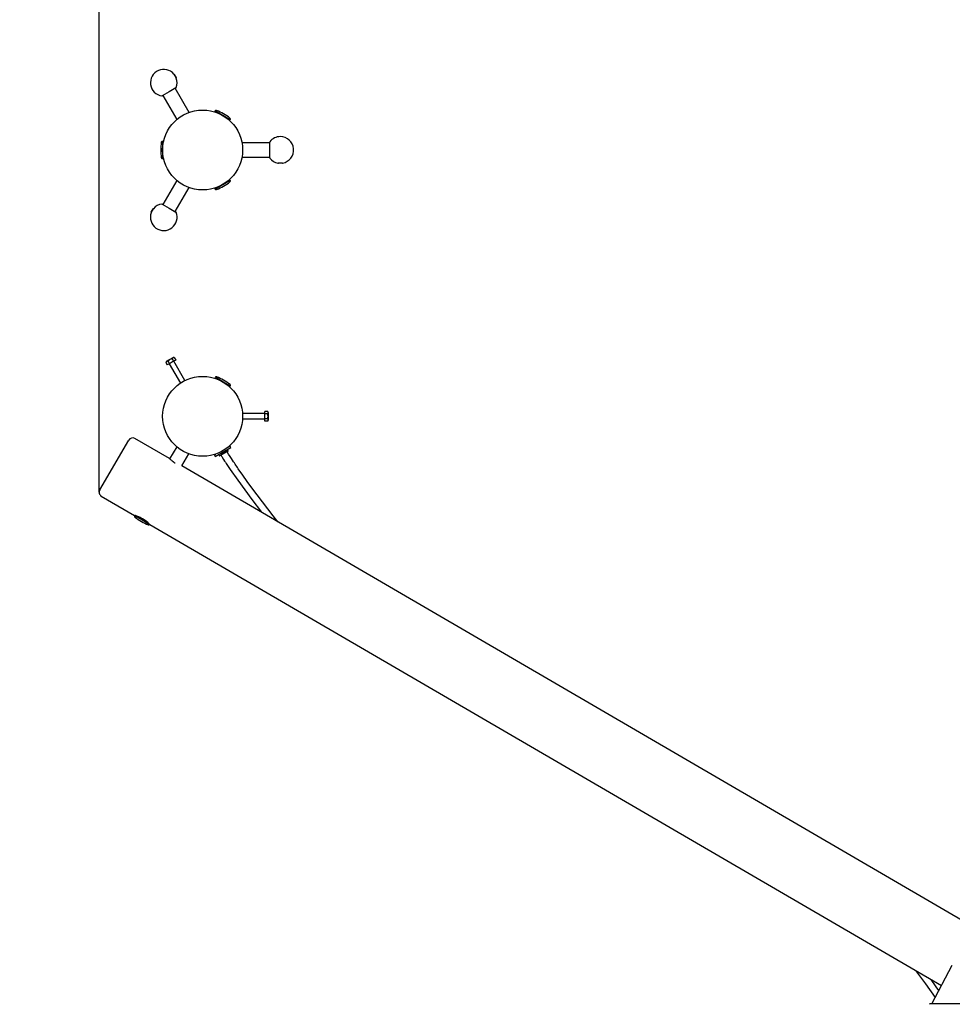
# Model space of a CAD drawing. Units: millimetres. Extents: x 3.7 to 20.5, y 4.6 to 17.3.
# Drawn here: x 8.3 to 10.4, y 10.5 to 12.7 of the extents above; entities that cross this region are included whole.
import ezdxf

# ---------------------------------------------------------------- set-up
doc = ezdxf.new("R2010")
doc.units = ezdxf.units.MM
doc.header["$LTSCALE"] = 110
doc.header["$PDSIZE"] = -1
doc.linetypes.add('SLD-Сплошная', pattern=[0])
doc.styles.get("Standard").update_dxf_attribs({"font": 'isocpeui.ttf'})
doc.dimstyles.new('ISO-25', dxfattribs={"dimtxt": 2.5, "dimasz": 2.5, "dimexe": 1.25, "dimexo": 0.625, "dimtad": 1, "dimtxsty": 'Standard', "dimcen": 2.5, "dimadec": 0, "dimazin": 0, "dimtfac": 1, "dimtmove": 0, "dimatfit": 3, "dimfxl": 1, "dimarcsym": 0})

# ---------------------------------------------------------------- blocks, each defined once
blk = doc.blocks.new('_D_16')
at = {"color": 0, "lineweight": -2, "transparency": 16777216}
for p, q in [((8.7033, 15.3892), (4.1118, 15.3892)), ((4.2218, 15.0592), (4.2218, 6.2469)), ((10.8652, 5.9169), (4.1118, 5.9169))]:
    blk.add_line(p, q, dxfattribs=at)
at = {"color": 0, "transparency": 16777216}
for points in [[(4.1668, 15.0592), (4.2768, 15.0592), (4.2218, 15.3892)], [(4.1668, 6.2469), (4.2768, 6.2469), (4.2218, 5.9169)]]:
    blk.add_solid(points, dxfattribs=at)
at = {"layer": 'Defpoints', "color": 0, "transparency": 16777216}
for p in [(8.7033, 15.3892), (4.2218, 5.9169), (10.8652, 5.9169)]:
    blk.add_point(p, dxfattribs=at)
at = {"color": 0, "transparency": 16777216, "insert": (3.7258, 10.653), "char_height": 0.33, "attachment_point": 2, "rotation": 90}
blk.add_mtext('9,47м', dxfattribs=at)
blk = doc.blocks.new('_D_20')
at = {"color": 0, "lineweight": -2, "transparency": 16777216}
for p, q in [((6.1166, 11.6097), (6.1166, 4.553)), ((19.1102, 11.1011), (19.1102, 4.553)), ((6.4466, 4.663), (18.7802, 4.663))]:
    blk.add_line(p, q, dxfattribs=at)
at = {"color": 0, "transparency": 16777216}
for points in [[(6.4466, 4.718), (6.4466, 4.608), (6.1166, 4.663)], [(18.7802, 4.718), (18.7802, 4.608), (19.1102, 4.663)]]:
    blk.add_solid(points, dxfattribs=at)
at = {"layer": 'Defpoints', "color": 0, "transparency": 16777216}
for p in [(6.1166, 11.6097), (19.1102, 11.1011), (19.1102, 4.663)]:
    blk.add_point(p, dxfattribs=at)
at = {"color": 0, "transparency": 16777216, "insert": (12.6134, 5.159), "char_height": 0.33, "attachment_point": 2}
blk.add_mtext('12,99м', dxfattribs=at)
blk = doc.blocks.new('*D25')
at = {"color": 0, "lineweight": -2, "transparency": 16777216}
for p, q in [((8.4703, 11.6133), (8.4703, 16.8683)), ((17.4772, 10.895), (17.4772, 16.8683)), ((8.8003, 16.7583), (17.1472, 16.7583))]:
    blk.add_line(p, q, dxfattribs=at)
at = {"color": 0, "transparency": 16777216}
for points in [[(8.8003, 16.8133), (8.8003, 16.7033), (8.4703, 16.7583)], [(17.1472, 16.8133), (17.1472, 16.7033), (17.4772, 16.7583)]]:
    blk.add_solid(points, dxfattribs=at)
at = {"layer": 'Defpoints', "color": 0, "transparency": 16777216}
for p in [(17.4772, 16.7583), (8.4703, 11.6133), (17.4772, 10.895)]:
    blk.add_point(p, dxfattribs=at)
at = {"color": 0, "transparency": 16777216, "insert": (12.9737, 17.0563), "char_height": 0.33, "attachment_point": 5}
blk.add_mtext('9,01м', dxfattribs=at)
blk = doc.blocks.new('*D26')
at = {"color": 0, "lineweight": -2, "transparency": 16777216}
for p, q in [((8.6158, 13.7657), (20.4519, 13.7657)), ((20.3419, 8.2348), (20.3419, 13.4357)), ((10.8812, 7.9048), (20.4519, 7.9048))]:
    blk.add_line(p, q, dxfattribs=at)
at = {"color": 0, "transparency": 16777216}
for points in [[(20.2869, 13.4357), (20.3969, 13.4357), (20.3419, 13.7657)], [(20.2869, 8.2348), (20.3969, 8.2348), (20.3419, 7.9048)]]:
    blk.add_solid(points, dxfattribs=at)
at = {"layer": 'Defpoints', "color": 0, "transparency": 16777216}
for p in [(8.6158, 13.7657), (20.3419, 13.7657), (10.8812, 7.9048)]:
    blk.add_point(p, dxfattribs=at)
at = {"color": 0, "transparency": 16777216, "insert": (20.0439, 10.8353), "char_height": 0.33, "attachment_point": 5, "rotation": 90}
blk.add_mtext('5,86м', dxfattribs=at)

msp = doc.modelspace()

# ---------------------------------------------------------------- linework, layer by layer
at = {"color": 7, "linetype": 'SLD-Сплошная', "lineweight": 25}
for p, q in [((8.6388, 12.555), (8.644, 12.546)), ((8.6396, 12.5543), (8.6438, 12.547)), ((8.6277, 12.5151), (8.6122, 12.5062)), ((8.6433, 12.5241), (8.6277, 12.5151)), ((8.6729, 12.4689), (8.6416, 12.5231)), ((8.6139, 12.5071), (8.6452, 12.4529)), ((8.7657, 12.4521), (8.731, 12.4721)), ((8.7353, 12.4696), (8.7347, 12.4685)), ((8.7607, 12.4535), (8.7613, 12.4546)), ((8.6133, 12.4042), (8.6133, 12.3642)), ((8.6146, 12.3992), (8.6133, 12.3992)), ((8.8545, 12.4002), (8.7919, 12.4002)), ((8.8545, 12.3842), (8.8545, 12.4021)), ((8.8545, 12.3663), (8.8545, 12.3842)), ((8.6133, 12.3692), (8.6146, 12.3692)), ((8.7919, 12.3682), (8.8545, 12.3682)), ((8.8836, 12.3546), (8.8731, 12.3546)), ((8.8825, 12.3543), (8.8741, 12.3543)), ((8.6452, 12.3155), (8.6139, 12.2612)), ((8.731, 12.2962), (8.7657, 12.3162)), ((8.7613, 12.3137), (8.7607, 12.3148)), ((8.6416, 12.2452), (8.6729, 12.2995)), ((8.7347, 12.2998), (8.7353, 12.2987)), ((8.5876, 12.2428), (8.5929, 12.2519)), ((8.5878, 12.2439), (8.592, 12.2512)), ((8.6122, 12.2622), (8.6277, 12.2532)), ((8.6277, 12.2532), (8.6433, 12.2443)), ((8.622, 11.9081), (8.6367, 11.9166)), ((8.6348, 11.9139), (8.6381, 11.9082)), ((8.6396, 11.9166), (8.6367, 11.9166)), ((8.6396, 11.9166), (8.6428, 11.9109)), ((8.622, 11.9081), (8.6206, 11.9056)), ((8.6206, 11.9056), (8.6238, 11.8999)), ((8.6286, 11.9027), (8.6238, 11.8999)), ((8.6253, 11.9084), (8.6286, 11.9027)), ((8.6281, 11.9024), (8.6532, 11.8589)), ((8.6381, 11.9082), (8.6286, 11.9027)), ((8.6428, 11.9109), (8.6381, 11.9082)), ((8.6636, 11.8649), (8.6385, 11.9084)), ((8.7487, 11.8619), (8.7314, 11.872)), ((8.7357, 11.8695), (8.7351, 11.8684)), ((8.7659, 11.8519), (8.7487, 11.8619)), ((8.761, 11.8533), (8.7616, 11.8544)), ((8.8433, 11.7902), (8.7931, 11.7902)), ((8.7931, 11.7782), (8.8433, 11.7782)), ((8.8433, 11.7897), (8.8433, 11.7951)), ((8.8499, 11.7951), (8.8433, 11.7951)), ((8.8433, 11.7787), (8.8433, 11.7897)), ((8.8499, 11.7897), (8.8433, 11.7897)), ((8.8499, 11.7787), (8.8433, 11.7787)), ((8.8433, 11.7732), (8.8433, 11.7787)), ((8.8513, 11.7927), (8.8499, 11.7951)), ((8.8513, 11.7927), (8.8513, 11.7842)), ((8.8513, 11.7842), (8.8513, 11.7757)), ((8.8499, 11.7732), (8.8433, 11.7732)), ((8.8499, 11.7732), (8.8513, 11.7757)), ((8.6286, 11.6889), (8.5508, 11.7342)), ((8.4716, 11.6183), (8.5371, 11.7306)), ((8.6449, 11.7157), (8.629, 11.6884)), ((8.7581, 11.7089), (8.7666, 11.7138)), ((8.7615, 11.7155), (8.7646, 11.7173)), ((8.7666, 11.7138), (8.7646, 11.7173)), ((8.6567, 11.6724), (8.6726, 11.6996)), ((8.7299, 11.6974), (8.7331, 11.6992)), ((8.7299, 11.6974), (8.7319, 11.694)), ((8.7319, 11.694), (8.7404, 11.6988)), ((8.7397, 11.6984), (8.7414, 11.6954)), ((8.7404, 11.6988), (8.7581, 11.7089)), ((8.7436, 11.6961), (8.7421, 11.6952)), ((8.743, 11.7003), (8.7435, 11.6994)), ((8.7545, 11.7057), (8.7435, 11.6994)), ((8.7604, 11.7056), (8.7436, 11.6961)), ((8.7478, 11.7004), (8.7479, 11.7005)), ((8.7479, 11.7005), (8.7499, 11.7016)), ((8.7479, 11.7005), (8.7479, 11.7005)), ((8.7479, 11.7005), (8.7479, 11.7005)), ((8.7499, 11.7016), (8.753, 11.7034)), ((8.7499, 11.7016), (8.7499, 11.7016)), ((8.7499, 11.7016), (8.7499, 11.7016)), ((8.7518, 11.7053), (8.7517, 11.7054)), ((8.756, 11.7066), (8.7545, 11.7057)), ((8.756, 11.7066), (8.7555, 11.7075)), ((8.7605, 11.7063), (8.7588, 11.7093)), ((10.4408, 10.6325), (8.6567, 11.6724)), ((8.4752, 11.6046), (8.5501, 11.561)), ((8.5501, 11.561), (8.5674, 11.5509)), ((8.5549, 11.5594), (8.5544, 11.5585)), ((8.5674, 11.5509), (8.5846, 11.5408)), ((8.5803, 11.5434), (8.5807, 11.544)), ((8.5846, 11.5408), (10.3675, 10.5017)), ((10.346, 10.4607), (10.3918, 10.548)), ((11.8887, 10.4607), (10.3417, 10.4607))]:
    msp.add_line(p, q, dxfattribs=at)
at = {"color": 7, "linetype": 'SLD-Сплошная', "lineweight": 25, "flags": 128}
for points in [[(8.7444, 11.6965), (8.7448, 11.6959), (8.7455, 11.6946), (8.7463, 11.6934), (8.7505, 11.6869), (8.7527, 11.6835), (8.7546, 11.6806), (8.7562, 11.6781), (8.7655, 11.6644), (8.7825, 11.64), (8.7981, 11.6184), (8.8139, 11.597), (8.8357, 11.5681)], [(8.8728, 11.5465), (8.8622, 11.5598), (8.838, 11.5914), (8.8142, 11.6234), (8.8039, 11.6376), (8.7937, 11.6519), (8.7837, 11.6662), (8.7819, 11.6688), (8.7801, 11.6714), (8.7783, 11.674), (8.7766, 11.6765), (8.7749, 11.6791), (8.773, 11.6817), (8.7708, 11.6851), (8.7681, 11.6892), (8.765, 11.6938), (8.7619, 11.6987), (8.7583, 11.7044)], [(8.6285, 11.6889), (8.6285, 11.6889), (8.6288, 11.6887), (8.6293, 11.6882), (8.6302, 11.6874), (8.6314, 11.6864), (8.6329, 11.6852), (8.6347, 11.6838), (8.6367, 11.6824), (8.6388, 11.681), (8.6411, 11.6795), (8.6418, 11.6792)], [(8.568, 11.5534), (8.5653, 11.5549), (8.5626, 11.5562), (8.56, 11.5574), (8.5575, 11.5584), (8.5553, 11.5592), (8.5534, 11.5599), (8.5519, 11.5604), (8.5509, 11.5607), (8.5504, 11.5608), (8.5505, 11.5608)], [(10.3087, 10.5359), (10.3311, 10.5059), (10.3533, 10.4746)], [(10.3616, 10.4905), (10.3555, 10.4993), (10.3438, 10.5154)]]:
    msp.add_lwpolyline(points, dxfattribs=at)
at = {"color": 7, "linetype": 'SLD-Сплошная', "lineweight": 25}
for centre in [(8.7033, 12.3842), (8.7033, 11.7842)]:
    msp.add_circle(centre, 0.09, dxfattribs=at)
for centre, radius, start, end in [((8.6158, 12.5357), 0.03, 40.0787, 261.8659), ((8.6389, 12.5539), 0.0008, 30, 86.5127), ((8.6158, 12.5357), 0.03, 338.1341, 19.9213), ((8.6431, 12.5466), 0.0008, 333.4873, 30), ((8.6428, 12.5249), 0.001, 300, 338.1341), ((8.6117, 12.507), 0.001, 261.8659, 300), ((8.7336, 12.4706), 0.003, 66.7329, 150), ((8.6763, 12.3374), 0.148, 60, 66.7329), ((8.6763, 12.3374), 0.148, 53.2671, 60), ((8.7631, 12.4536), 0.003, 330, 53.2671), ((8.7573, 12.3842), 0.148, 173.2671, 186.7329), ((8.6133, 12.4012), 0.003, 90, 173.2671), ((8.8555, 12.4021), 0.001, 141.8659, 180), ((8.8783, 12.3842), 0.03, 90, 141.8659), ((8.8783, 12.3842), 0.03, 280.0787, 90), ((8.6133, 12.3672), 0.003, 186.7329, 270), ((8.8555, 12.3663), 0.001, 180, 218.1341), ((8.8783, 12.3842), 0.03, 218.1341, 259.9213), ((8.8741, 12.3551), 0.0008, 213.4873, 270), ((8.8825, 12.3551), 0.0008, 270, 326.5127), ((8.6763, 12.4309), 0.148, 300, 306.7329), ((8.7631, 12.3147), 0.003, 306.7329, 30), ((8.7336, 12.2977), 0.003, 210, 293.2671), ((8.6763, 12.4309), 0.148, 293.2671, 300), ((8.6158, 12.2326), 0.03, 160.0787, 21.8659), ((8.5885, 12.2435), 0.0008, 150, 206.5127), ((8.5927, 12.2508), 0.0008, 93.4873, 150), ((8.6158, 12.2326), 0.03, 98.1341, 139.9213), ((8.6117, 12.2613), 0.001, 60, 98.1341), ((8.6428, 12.2434), 0.001, 21.8659, 60), ((8.6389, 11.8958), 0.0185, 102.7961, 137.2039), ((8.6392, 11.9116), 0.00497, 86.4991, 153.5009), ((8.625, 11.9034), 0.00497, 86.4991, 153.5009), ((8.734, 11.8705), 0.003, 66.4955, 149.7625), ((8.6761, 11.7375), 0.148, 59.7625, 66.4955), ((8.6761, 11.7375), 0.148, 53.0296, 59.7625), ((8.7633, 11.8534), 0.003, 329.7625, 53.0296), ((8.8458, 11.7924), 0.00497, 326.4991, 33.5009), ((8.8322, 11.7842), 0.0185, 342.7997, 17.2003), ((8.8458, 11.776), 0.00497, 326.4991, 33.5009), ((8.5457, 11.7256), 0.01, 59.7625, 149.7625), ((8.7419, 11.6956), 0.0005, 209.7625, 299.7625), ((8.7465, 11.7026), 0.0026, 239.7258, 299.7625), ((8.7517, 11.7056), 0.0026, 299.7625, 359.7993), ((8.7601, 11.7061), 0.0005, 299.7625, 29.7625), ((8.4803, 11.6133), 0.01, 149.7625, 239.7625), ((8.5527, 11.5595), 0.003, 149.7625, 233.0296), ((8.6399, 11.6753), 0.148, 233.0296, 239.7625), ((8.6399, 11.6753), 0.148, 239.7625, 246.4955), ((8.5285, 11.4863), 0.0778, 45.391, 59.4931), ((8.5821, 11.5424), 0.003, 246.4955, 329.7625)]:
    msp.add_arc(centre, radius, start, end, dxfattribs=at)
msp.add_ellipse((10.3409, 10.4577), major_axis=(0.00093, 0.00299), ratio=0.264784, start_param=0.082574, end_param=0.967641, dxfattribs=at)

# ---------------------------------------------------------------- dimensions: what is measured, and where the dimension line sits
dim = msp.add_linear_dim(base=(17.4772, 16.7583), p1=(8.4703, 11.6133), p2=(17.4772, 10.895), dimstyle='ISO-25', override={"dimtxt": 0.33, "dimasz": 0.33, "dimexe": 0.11, "dimexo": 0, "dimgap": 0.1, "dimzin": 1, "dimpost": 'м', "dimtdec": 3, "dimtzin": 1})
dim.commit()
dim.dimension.update_dxf_attribs({"geometry": '*D25', "text_midpoint": (12.9737, 17.0563)})
at = {"color": 251, "true_color": 0x636466}
dim = msp.add_linear_dim(base=(4.2218, 5.9169), p1=(8.7033, 15.3892), p2=(10.8652, 5.9169), angle=90, dimstyle='ISO-25', override={"dimtxt": 0.33, "dimasz": 0.33, "dimexe": 0.11, "dimexo": 0, "dimgap": 0.1, "dimzin": 1, "dimpost": 'м', "dimtdec": 3, "dimtzin": 1}, dxfattribs=at)
dim.commit()
dim.dimension.update_dxf_attribs({"geometry": '_D_16', "text_midpoint": (4.2218, 10.653), "dimtype": 160})
dim = msp.add_linear_dim(base=(20.3419, 13.7657), p1=(10.8812, 7.9048), p2=(8.6158, 13.7657), angle=90, dimstyle='ISO-25', override={"dimtxt": 0.33, "dimasz": 0.33, "dimexe": 0.11, "dimexo": 0, "dimgap": 0.1, "dimtih": 0, "dimtoh": 0, "dimzin": 1, "dimpost": 'м', "dimtdec": 3, "dimtzin": 1})
dim.commit()
dim.dimension.update_dxf_attribs({"geometry": '*D26', "text_midpoint": (20.0439, 10.8353)})
dim = msp.add_linear_dim(base=(19.1102, 4.663), p1=(6.1166, 11.6097), p2=(19.1102, 11.1011), dimstyle='ISO-25', override={"dimtxt": 0.33, "dimasz": 0.33, "dimexe": 0.11, "dimexo": 0, "dimgap": 0.1, "dimzin": 1, "dimpost": 'м', "dimtdec": 3, "dimtzin": 1}, dxfattribs=at)
dim.commit()
dim.dimension.update_dxf_attribs({"geometry": '_D_20', "text_midpoint": (12.6134, 4.663), "dimtype": 160})

doc.saveas('drawing.dxf')
